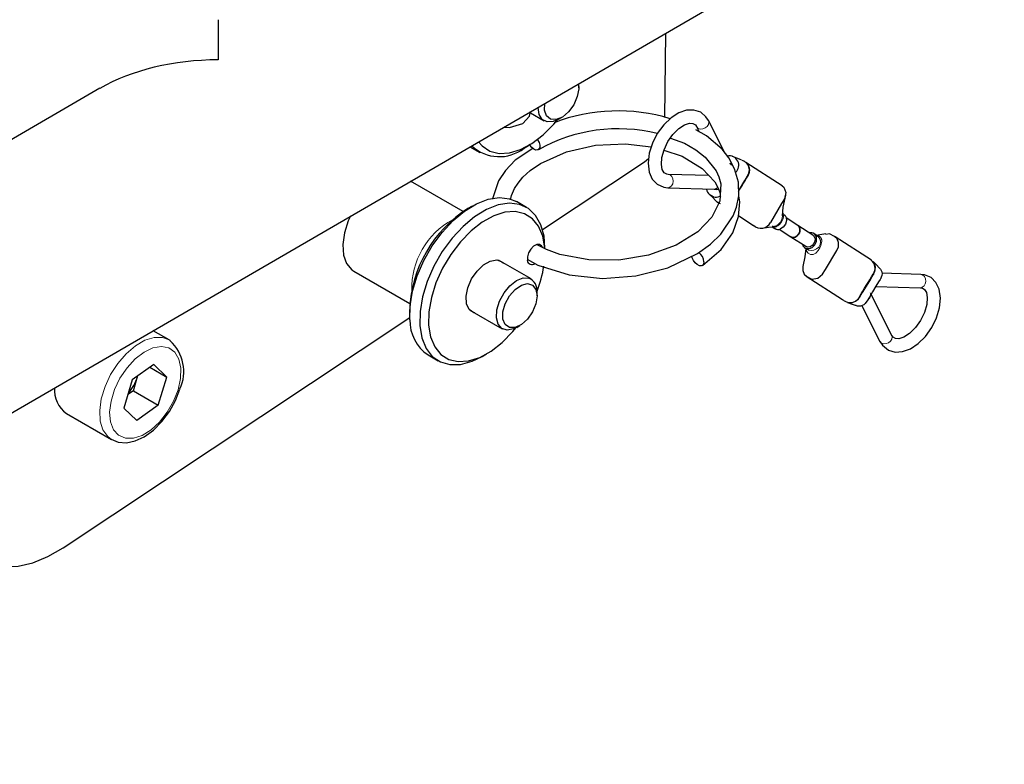
# Model space of a CAD drawing. Units: millimetres. Extents: x 50 to 4180, y 50 to 2920.
# Drawn here: x 3068 to 3179, y 602 to 686 of the extents above; entities that cross this region are included whole.
import ezdxf

# ---------------------------------------------------------------- set-up
doc = ezdxf.new("R2010")
doc.units = ezdxf.units.MM
doc.header["$LTSCALE"] = 10
doc.linetypes.add('PHANTOM', pattern=[12.7, 6.35, -1.27, 1.27, -1.27, 1.27, -1.27])

msp = doc.modelspace()

# ---------------------------------------------------------------- linework, layer by layer
at = {"color": 7, "linetype": 'Continuous', "lineweight": 25}
for p, q in [((2998.29, 601.82), (3178.89, 706.61)), ((3140.54, 674.9), (3140.65, 684.42)), ((3130.81, 678.26), (3130.81, 678.67)), ((3076.7, 678.19), (2984.89, 624.91)), ((3125.34, 675.42), (3126.89, 674.53)), ((3128.51, 674.69), (3128.86, 674.89)), ((3147.31, 670.91), (3145.45, 674.54)), ((3144.12, 673.86), (3144.41, 673.29)), ((3144.12, 673.86), (3144.13, 673.84)), ((3118.5, 671.57), (3119.62, 670.93)), ((3124.62, 671.42), (3125.12, 671.71)), ((3126.71, 662.24), (3138.24, 669.9)), ((3153.79, 667.18), (3149.7, 669.82)), ((3117.73, 664.26), (3111.8, 667.69)), ((3145.49, 668.33), (3140.92, 668.46)), ((3140.88, 666.96), (3146.11, 666.81)), ((3124.91, 664.74), (3123.78, 665.39)), ((3146.25, 665.53), (3146.27, 665.51)), ((3146.45, 665.35), (3146.63, 665.23)), ((3118.77, 664.89), (3118.28, 664.61)), ((3148.88, 663.78), (3150.54, 662.71)), ((3153.97, 663.96), (3153.84, 664.04)), ((3155.56, 662.7), (3154.25, 663.54)), ((3152.65, 662.55), (3152.94, 662.36)), ((3152.76, 662.57), (3152.66, 662.57)), ((3153.43, 662.28), (3154.75, 661.43)), ((3157.26, 661.6), (3155.56, 662.7)), ((3154.75, 661.43), (3156.45, 660.34)), ((3157.76, 661.51), (3157.37, 661.77)), ((3163.87, 658.78), (3159.77, 661.42)), ((3156.34, 660.17), (3156.62, 659.99)), ((3125.42, 656.65), (3121.74, 658.77)), ((3164.06, 658.61), (3164.05, 658.62)), ((3105.38, 657.53), (3111.73, 653.87)), ((3156.51, 656.96), (3160.61, 654.32)), ((3169.45, 657.16), (3165.06, 657.29)), ((3164.38, 655.81), (3169.41, 655.66)), ((3126.09, 654.75), (3126.09, 655.16)), ((3166.17, 650.28), (3163.83, 654.9)), ((3111.7, 653.22), (3111.7, 652.65)), ((3118.49, 653.14), (3122.17, 651.02)), ((3162.79, 653.63), (3164.83, 649.6)), ((3072.55, 626.29), (3111.71, 652.29)), ((3084.52, 649.78), (3082.72, 650.81)), ((3123.8, 651.18), (3124.15, 651.38)), ((3113.78, 648.07), (3114.91, 647.42)), ((3119.91, 647.91), (3120.4, 648.2)), ((3082.8, 646.99), (3080.36, 645.24)), ((3082.36, 646.67), (3084.27, 645.57)), ((3082.8, 646.99), (3084.27, 645.57)), ((3080.36, 645.24), (3079.39, 642.07)), ((3080.48, 644.03), (3080.96, 645.62)), ((3080.96, 645.62), (3080.98, 645.69)), ((3080.96, 645.62), (3080.98, 645.69)), ((3083.3, 642.4), (3084.27, 645.57)), ((3080.48, 644.03), (3079.85, 643.59)), ((3080.48, 644.03), (3083.3, 642.4)), ((3080.86, 640.65), (3079.39, 642.07)), ((3083.3, 642.4), (3080.86, 640.65)), ((3072.92, 641.46), (3078.02, 638.52))]:
    msp.add_line(p, q, dxfattribs=at)
at = {"color": 7, "linetype": 'Continuous', "lineweight": 25, "flags": 128}
for points in [[(3130.77, 678.69), (3130.81, 678.15), (3130.64, 677.25), (3130.23, 676.33), (3129.64, 675.53), (3128.95, 674.94), (3128.24, 674.65), (3127.62, 674.69), (3127.16, 675.07), (3126.94, 675.72), (3126.96, 676.48)], [(3122.33, 673.8), (3122.99, 673.78), (3124.48, 674.22), (3125.25, 675.05), (3125.37, 675.56)], [(3126.33, 675.25), (3126.21, 676.04), (3126.21, 676.05)], [(3145.45, 674.54), (3145.17, 674.98), (3144.58, 675.48), (3143.8, 675.74), (3142.98, 675.72), (3142.12, 675.43), (3141.23, 674.87), (3140.4, 674.06), (3139.68, 673.09), (3139.12, 672), (3138.76, 670.87), (3138.63, 669.75), (3138.76, 668.72), (3139.11, 667.94), (3139.65, 667.37), (3140.4, 667.03), (3140.88, 666.96)], [(3119.48, 672.14), (3119.88, 671.68), (3120.76, 671.1), (3121.81, 670.83), (3122.98, 670.89), (3124.23, 671.27), (3125.52, 671.96), (3126.79, 672.93), (3128, 674.14), (3128.41, 674.63)], [(3128.51, 674.69), (3127.92, 674.44), (3127.23, 674.4), (3126.68, 674.68), (3126.33, 675.25)], [(3140.92, 668.46), (3140.74, 668.49), (3140.45, 668.66), (3140.24, 669.01), (3140.14, 669.58), (3140.19, 670.37), (3140.44, 671.26), (3140.88, 672.17), (3141.45, 672.99), (3142.11, 673.65), (3142.77, 674.08), (3143.32, 674.25), (3143.71, 674.23), (3143.98, 674.06), (3144.12, 673.86)], [(3124.99, 658.87), (3126.19, 658.22), (3129.73, 657.1), (3133.5, 656.72), (3137.27, 657), (3140.87, 657.92), (3144.22, 659.52), (3145.69, 660.59), (3146.86, 661.72), (3148.24, 663.77), (3148.62, 664.77), (3148.88, 666.04), (3148.84, 667.58), (3148.42, 669.09), (3147.75, 670.33), (3146.99, 671.31), (3145.23, 672.84), (3144.03, 673.49)], [(3123.1, 665.59), (3123.2, 666.09), (3123.55, 666.86), (3123.95, 667.48), (3124.5, 668.14), (3125.32, 668.89), (3126.47, 669.69), (3129.42, 671.02), (3132.7, 671.76), (3136.08, 671.93), (3138.98, 671.57)], [(3126.11, 672.43), (3126.16, 672.36), (3126.32, 672.06), (3126.39, 671.77), (3126.39, 671.52), (3126.31, 671.32), (3126.17, 671.23), (3125.96, 671.22), (3125.72, 671.32), (3125.5, 671.5), (3125.27, 671.76), (3125.2, 671.9)], [(3141.16, 672.57), (3142.74, 671.99), (3144.02, 671.25), (3145.08, 670.4), (3146.32, 668.85), (3146.63, 668.18), (3146.85, 667.39), (3146.74, 665.46), (3145.83, 663.62), (3144.25, 661.99), (3141.82, 660.48), (3138.7, 659.34), (3135.33, 658.78), (3131.96, 658.8), (3128.67, 659.42), (3127.16, 659.98), (3126.1, 660.52)], [(3125.63, 671.4), (3123.62, 670.06), (3122.51, 668.89), (3121.75, 667.74), (3121.06, 665.72), (3121.06, 665.65)], [(3140.42, 671.19), (3142.48, 670.51), (3144.73, 669.14), (3146.17, 667.61), (3146.6, 666.84), (3146.79, 666.31)], [(3138.24, 669.9), (3138.7, 670.25), (3138.71, 670.26)], [(3148.05, 669.52), (3147.96, 669.64), (3147.9, 669.74)], [(3149.16, 670.12), (3148.67, 670.3), (3148.17, 670.48)], [(3145.25, 666.84), (3145.25, 666.8), (3145.28, 666.61), (3145.35, 666.44), (3145.46, 666.31), (3145.53, 666.24), (3145.56, 666.22), (3145.59, 666.2), (3145.59, 666.2), (3145.6, 666.19), (3145.61, 666.19), (3145.67, 666.15), (3145.89, 666.03), (3146.04, 665.95), (3146.2, 665.9), (3146.38, 665.9), (3146.56, 665.93), (3146.73, 666), (3146.87, 666.09)], [(3146.11, 666.81), (3146.36, 666.78), (3146.36, 666.78)], [(3146.36, 666.79), (3146.41, 666.77), (3146.62, 666.78)], [(3153.78, 667.16), (3153.96, 667.04), (3154.21, 666.41), (3154.06, 665.72), (3153.73, 665.16), (3152.46, 663.04)], [(3111.73, 652.04), (3111.75, 653.61), (3112.03, 655.29), (3112.56, 657.02), (3113.31, 658.75), (3114.25, 660.39), (3115.36, 661.91), (3116.6, 663.24), (3117.91, 664.33), (3119.25, 665.15), (3120.58, 665.67), (3121.84, 665.86), (3122.99, 665.72), (3123.78, 665.39)], [(3144.78, 658.17), (3146.88, 659.97), (3148.21, 661.86), (3148.87, 663.7), (3149, 665.38), (3148.88, 666.04)], [(3145.58, 666.21), (3145.94, 665.84), (3146.25, 665.51)], [(3153.81, 663.79), (3153.91, 664.76), (3154.19, 666.12)], [(3126.98, 660.16), (3126.88, 661.49), (3126.52, 662.78), (3125.93, 663.83), (3125.12, 664.6), (3124.12, 665.07), (3122.97, 665.2), (3121.71, 665.01), (3120.38, 664.5), (3119.04, 663.68), (3117.73, 662.59), (3116.49, 661.26), (3115.38, 659.74), (3114.44, 658.09), (3113.69, 656.37), (3113.16, 654.64), (3112.88, 652.96), (3112.86, 651.39), (3112.86, 651.39)], [(3126.96, 660.12), (3126.96, 660.15), (3126.74, 661.49), (3126.27, 662.61), (3125.58, 663.46), (3124.69, 664.02), (3123.63, 664.27), (3122.45, 664.19), (3121.2, 663.79), (3119.91, 663.08), (3118.64, 662.09), (3117.44, 660.85), (3116.35, 659.43), (3115.42, 657.86), (3114.67, 656.22), (3114.15, 654.55), (3113.87, 652.94), (3113.84, 651.43)], [(3105, 663.74), (3104.77, 663.22), (3104.33, 661.85), (3104.14, 660.53), (3104.22, 659.35), (3104.57, 658.39), (3105.15, 657.69), (3105.38, 657.53)], [(3153.96, 663.95), (3154.11, 663.83), (3154.25, 663.59), (3154.28, 663.24), (3154.17, 662.84), (3153.91, 662.51), (3153.59, 662.31)], [(3151.53, 662.38), (3152.26, 662.5), (3152.73, 662.56)], [(3154.75, 661.43), (3154.77, 661.42), (3155, 661.35), (3155.25, 661.39), (3155.49, 661.53), (3155.68, 661.75), (3155.79, 662.02), (3155.8, 662.3), (3155.72, 662.54), (3155.56, 662.7)], [(3155.56, 662.7), (3155.71, 662.54), (3155.8, 662.3), (3155.79, 662.03), (3155.69, 661.76), (3155.5, 661.54), (3155.26, 661.39), (3155, 661.35), (3154.77, 661.42), (3154.75, 661.43)], [(3156.08, 660.53), (3156.13, 660.39), (3156.32, 660.19), (3156.57, 660.08), (3156.86, 660.08), (3157.18, 660.22), (3157.48, 660.51), (3157.65, 660.89), (3157.68, 661.27), (3157.68, 661.27)], [(3157.26, 661.6), (3157.42, 661.44), (3157.5, 661.2), (3157.49, 660.93), (3157.38, 660.66), (3157.19, 660.44), (3156.95, 660.3), (3156.7, 660.26), (3156.47, 660.33), (3156.45, 660.34)], [(3158.73, 661.74), (3158.03, 661.63), (3157.66, 661.58)], [(3159.97, 659.85), (3160.15, 660.28), (3160.17, 660.76), (3160.01, 661.18), (3159.7, 661.46), (3159.15, 661.74), (3158.73, 661.69)], [(3126.71, 660.23), (3126.61, 660.4), (3126.37, 660.55), (3126.06, 660.53), (3125.71, 660.34), (3125.39, 660.01), (3125.14, 659.59), (3125, 659.14), (3125, 658.74)], [(3156.13, 658.06), (3156.11, 657.62), (3156.27, 657.2), (3156.58, 656.92), (3157.13, 656.64), (3157.81, 656.73), (3158.35, 657.18), (3158.69, 657.74), (3159.97, 659.85), (3159.97, 659.85)], [(3156.46, 660.09), (3156.35, 659.16), (3156.12, 658.05)], [(3119.06, 652.81), (3118.96, 652.84), (3118.44, 653.2), (3118.14, 653.84), (3118.08, 654.69), (3118.27, 655.66), (3118.7, 656.65), (3119.31, 657.54), (3120.03, 658.24), (3120.8, 658.68), (3121.53, 658.8), (3122.13, 658.6), (3122.31, 658.44)], [(3144.94, 658.6), (3144.91, 658.36), (3144.81, 658.2), (3144.64, 658.12), (3144.43, 658.15), (3144.19, 658.28), (3143.95, 658.49), (3143.76, 658.75), (3143.61, 659.05), (3143.56, 659.21)], [(3164.77, 657.89), (3164.39, 658.27), (3164.06, 658.62)], [(3164.77, 657.89), (3164.78, 657.89), (3164.9, 657.77), (3164.99, 657.62), (3165.05, 657.45), (3165.07, 657.26), (3165.05, 657.06), (3164.99, 656.87), (3164.95, 656.76), (3164.93, 656.72), (3164.91, 656.7), (3164.91, 656.69), (3164.91, 656.68), (3164.91, 656.68), (3164.9, 656.68), (3164.9, 656.67), (3164.89, 656.66), (3164.85, 656.59), (3164.69, 656.32), (3164.38, 655.82), (3163.99, 655.18), (3163.75, 654.78), (3163.47, 654.31), (3163.16, 653.87), (3163, 653.74), (3162.82, 653.64), (3162.64, 653.58), (3162.45, 653.57), (3162.28, 653.59), (3162.19, 653.62), (3162.15, 653.64), (3162.13, 653.65), (3162.13, 653.66), (3162.12, 653.66), (3162.12, 653.66), (3162.12, 653.66), (3162.12, 653.66), (3162.12, 653.66), (3162.1, 653.67), (3162.06, 653.7)], [(3123.8, 651.18), (3123.45, 651.01), (3122.73, 650.87), (3122.13, 651.04), (3121.7, 651.53), (3121.51, 652.26), (3121.56, 653.16), (3121.86, 654.13), (3122.36, 655.08), (3123.02, 655.88), (3123.77, 656.47), (3124.51, 656.77), (3125.18, 656.75), (3125.18, 656.75)], [(3164.83, 649.6), (3165.12, 649.16), (3165.79, 648.62), (3166.57, 648.39), (3167.4, 648.44), (3168.27, 648.76), (3169.16, 649.35), (3169.99, 650.17), (3170.7, 651.15), (3171.24, 652.25), (3171.58, 653.38), (3171.69, 654.48), (3171.53, 655.51), (3171.16, 656.26), (3170.61, 656.8), (3169.85, 657.11), (3169.45, 657.16)], [(3122.98, 651.16), (3122.5, 651.49), (3122.24, 652.11), (3122.24, 652.94), (3122.5, 653.86), (3122.98, 654.75), (3123.62, 655.48), (3124.33, 655.97), (3125.02, 656.14), (3125.59, 655.97), (3125.96, 655.48), (3126.09, 654.75), (3125.96, 653.86), (3125.59, 652.94), (3125.01, 652.11), (3124.33, 651.49), (3123.62, 651.16), (3122.98, 651.16)], [(3169.41, 655.66), (3169.59, 655.64), (3169.88, 655.46), (3170.08, 655.12), (3170.18, 654.55), (3170.13, 653.76), (3169.87, 652.87), (3169.43, 651.97), (3168.85, 651.15), (3168.19, 650.49), (3167.53, 650.07), (3166.97, 649.89), (3166.58, 649.91), (3166.31, 650.08), (3166.17, 650.28)], [(3160.58, 654.33), (3160.63, 654.3), (3160.63, 654.3), (3160.63, 654.3)], [(3161.16, 654.01), (3161.6, 653.86), (3162.05, 653.7)], [(3112.86, 651.39), (3113.08, 649.99), (3113.56, 648.81), (3114.26, 647.9), (3115.17, 647.28), (3116.25, 646.98), (3117.46, 647), (3118.76, 647.36), (3119.91, 647.91)], [(3113.84, 651.43), (3114.07, 650.1), (3114.53, 648.98), (3115.23, 648.12), (3116.12, 647.56), (3117.17, 647.31), (3118.35, 647.39), (3119.61, 647.79), (3120.9, 648.5), (3122.17, 649.49), (3123.37, 650.73), (3123.7, 651.12)], [(3084.52, 649.78), (3084.6, 649.72), (3084.64, 649.7)], [(3077.98, 638.55), (3078.75, 638.22), (3079.69, 638.15), (3080.68, 638.35), (3081.72, 638.83), (3082.75, 639.57), (3083.71, 640.54), (3084.55, 641.68), (3085.24, 642.93), (3085.74, 644.22)], [(3059.89, 629.96), (3060.37, 628.32), (3061.08, 626.91), (3062.01, 625.77), (3063.13, 624.91), (3064.44, 624.35), (3065.89, 624.11), (3067.46, 624.19), (3069.12, 624.58), (3070.83, 625.29), (3072.55, 626.29)]]:
    msp.add_lwpolyline(points, dxfattribs=at)
at = {"color": 8, "linetype": 'PHANTOM', "lineweight": 18, "flags": 128}
for points in [[(3144.13, 673.84), (3144.14, 673.83), (3144.3, 673.67), (3144.54, 673.59), (3144.82, 673.61), (3145.09, 673.71), (3145.32, 673.89), (3145.46, 674.12), (3145.5, 674.36), (3145.45, 674.54)], [(3148.86, 666.68), (3148.91, 666.77), (3149.53, 667.78), (3149.84, 668.31), (3149.88, 668.37), (3149.9, 668.41), (3149.97, 668.59), (3150.04, 668.98), (3150, 669.33), (3149.88, 669.6), (3149.68, 669.82), (3149.65, 669.84), (3149.56, 669.89), (3149.47, 669.95), (3149.29, 670.05), (3149.23, 670.09), (3149.17, 670.12), (3149.16, 670.12)], [(3140.92, 668.46), (3140.92, 668.46), (3141.14, 668.4), (3141.33, 668.23), (3141.45, 667.98), (3141.48, 667.69), (3141.43, 667.41), (3141.29, 667.17), (3141.1, 667.01), (3140.87, 666.96)], [(3146.51, 667), (3146.34, 666.86), (3146.11, 666.81)], [(3153.83, 663.99), (3153.92, 663.87), (3153.94, 663.63), (3153.87, 663.37), (3153.72, 663.09), (3153.52, 662.85), (3153.28, 662.66), (3153.16, 662.58), (3153.16, 662.58), (3153.16, 662.58)], [(3153.01, 662.63), (3153.07, 662.65), (3153.07, 662.65)], [(3158.26, 660.89), (3158.26, 660.89), (3158.24, 660.79), (3158.16, 660.43), (3158.04, 660.16), (3157.84, 659.85), (3157.58, 659.57), (3157.29, 659.41), (3157.04, 659.4), (3157, 659.41), (3156.71, 659.57), (3156.58, 659.75), (3156.55, 659.82), (3156.5, 660.06)], [(3156.62, 660), (3156.77, 659.92), (3157.06, 659.88), (3157.37, 659.91), (3157.68, 660.04), (3157.93, 660.26), (3158.08, 660.53), (3158.12, 660.84), (3158.1, 660.99), (3158.1, 660.99), (3158.1, 660.99)], [(3158.26, 660.94), (3158.26, 660.89), (3158.26, 660.89)], [(3164.06, 658.62), (3164.07, 658.61), (3164.25, 658.33), (3164.33, 658.01), (3164.31, 657.64), (3164.27, 657.5), (3164.23, 657.38), (3164.16, 657.24), (3164.14, 657.21), (3164.12, 657.17), (3163.96, 656.9), (3163.81, 656.64), (3163.5, 656.14), (3162.88, 655.12), (3162.56, 654.6), (3162.52, 654.54), (3162.5, 654.51), (3162.38, 654.35), (3162.06, 654.1), (3161.73, 653.97), (3161.43, 653.94), (3161.17, 654.01)], [(3169.41, 655.66), (3169.62, 655.71), (3169.82, 655.86), (3169.96, 656.1), (3170.01, 656.38), (3169.98, 656.67), (3169.86, 656.92), (3169.68, 657.09), (3169.46, 657.16), (3169.45, 657.16)], [(3077.98, 638.54), (3077.59, 638.84), (3077.05, 639.6), (3076.74, 640.6), (3076.68, 641.79), (3076.86, 643.11), (3077.28, 644.49), (3077.91, 645.84), (3078.73, 647.11), (3079.68, 648.21), (3080.72, 649.1), (3081.79, 649.72), (3082.83, 650.04), (3083.78, 650.04), (3084.52, 649.78)], [(3166.17, 650.28), (3166.22, 650.1), (3166.18, 649.86), (3166.03, 649.63), (3165.81, 649.45), (3165.53, 649.35), (3165.26, 649.33), (3165.02, 649.41), (3164.85, 649.57), (3164.83, 649.6)], [(3085.54, 644.13), (3085.81, 645.41), (3085.84, 646.59), (3085.62, 647.6), (3085.16, 648.37), (3084.48, 648.86), (3083.65, 649.02), (3082.7, 648.86), (3081.69, 648.39), (3080.69, 647.63), (3079.77, 646.62), (3078.97, 645.45), (3078.35, 644.17), (3077.96, 642.86), (3077.8, 641.62), (3077.9, 640.52), (3078.25, 639.62), (3078.82, 638.99), (3079.58, 638.66), (3080.48, 638.65), (3081.47, 638.97), (3082.48, 639.6), (3083.45, 640.49), (3084.31, 641.59), (3085.03, 642.83), (3085.54, 644.13)]]:
    msp.add_lwpolyline(points, dxfattribs=at)
at = {"color": 7, "linetype": 'Continuous', "lineweight": 25}
for centre, radius, start, end in [((3135.23, 655.48), 20.16, 73.0152, 110.9572), ((3135.24, 655.3), 18.32, 75.9985, 119.4174), ((3121.83, 675.05), 4.58, 227.0927, 307.6246), ((3147.82, 669.49), 1.07, 311.756, 101.8596), ((3111.1, 603.47), 76.76, 59.843, 60.1485), ((3135.08, 645.17), 23.16, 59.5052, 60.5129), ((3125.84, 652.65), 14.15, 122.3055, 177.6999), ((3151.39, 663.59), 1.2, 226.0133, 332.8533), ((3153.32, 662.85), 0.603, 232.3605, 296.4916), ((3157.01, 661.2), 0.672, 5.6729, 102.2998), ((3125.52, 658.81), 0.53, 187.4836, 307.7193), ((3143.43, 658.46), 1.52, 5.1121, 51.0082), ((3163.13, 657.88), 1.15, 324.3531, 52.1465), ((3113.48, 660.22), 13.55, 338.5689, 350.9674), ((3124.58, 655.35), 1.52, 352.8807, 66.7232), ((3014.45, 746.27), 174.12, 328.2495, 329.2365), ((3205.92, 730.94), 89.02, 239.42, 239.6821), ((3116.41, 651.95), 4.69, 178.8169, 235.7796), ((3081.53, 646.2), 4.65, 334.8177, 47.8643), ((3076.13, 647.11), 5.06, 318.2368, 342.7882), ((3074.79, 644.08), 3.22, 175.3393, 234.6113)]:
    msp.add_arc(centre, radius, start, end, dxfattribs=at)
at = {"color": 8, "linetype": 'PHANTOM', "lineweight": 18}
for centre, radius, start, end in [((3148.98, 668.93), 1.14, 324.2537, 53.1941), ((3371.61, 533.61), 259.39, 148.7283, 149.1969), ((3147.23, 666.55), 1.43, 226.1643, 245.6225), ((3146.77, 665.87), 0.611, 214.3285, 242.1957), ((3120.82, 655.55), 8.89, 118.7037, 181.3016), ((3152.56, 663.79), 1.25, 293.7279, 4.6384), ((3152.72, 663.32), 0.751, 265.3085, 292.4177), ((3152.9, 663.06), 0.54, 243.7915, 299.0329), ((3157.66, 660.96), 0.605, 358.7065, 87.2502), ((3157.28, 660.82), 0.842, 12.0669, 55.209), ((3161.46, 655.18), 1.19, 246.6957, 333.0849), ((3163.14, 654.86), 0.634, 303.842, 20.145)]:
    msp.add_arc(centre, radius, start, end, dxfattribs=at)
at = {"color": 7, "linetype": 'Continuous', "lineweight": 25}
for major_axis, ratio, start_param, end_param in [((-0.02, 15.42), 0.001125, 0.000651, 0.787263), ((18.88, 0.02), 0.576631, 1.571447, 2.35806)]:
    msp.add_ellipse((3090.09, 670.52), major_axis=major_axis, ratio=ratio, start_param=start_param, end_param=end_param, dxfattribs=at)

doc.saveas('drawing.dxf')
